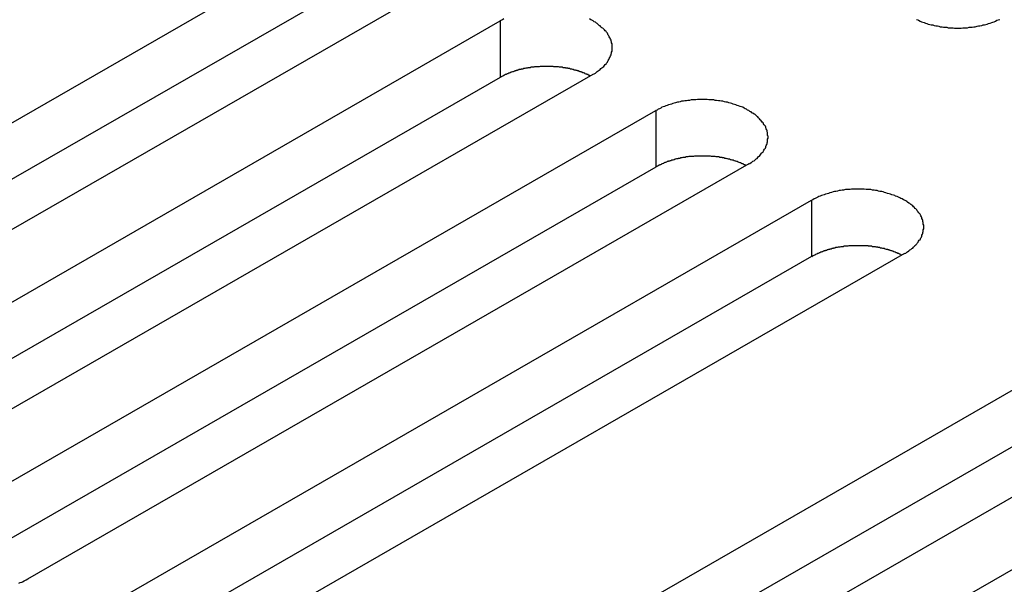
# Model space of a CAD drawing. Extents: x 0 to 2520, y 0 to 1782.
# Drawn here: x 2023 to 2045, y 1460 to 1472 of the extents above; entities that cross this region are included whole.
import ezdxf

# ---------------------------------------------------------------- set-up
doc = ezdxf.new("R2010")
doc.units = 0
doc.header["$LTSCALE"] = 6
doc.layers.add('VISIBLE__ISO_', color=7, linetype='CONTINUOUS')
doc.layers.add('VISIBLE_NARROW__ISO_', color=7, linetype='CONTINUOUS')

msp = doc.modelspace()

# ---------------------------------------------------------------- linework, layer by layer
at = {"layer": 'VISIBLE__ISO_'}
for p, q in [((2014.567, 1465.084), (2030.23, 1474.104)), ((2032.245, 1472.943), (2016.583, 1463.924)), ((2030.23, 1472.877), (2014.626, 1463.892)), ((2017.95, 1463.137), (2033.612, 1472.156)), ((2033.612, 1470.93), (2018.008, 1461.944)), ((2035.627, 1470.995), (2019.965, 1461.976)), ((2021.332, 1461.189), (2036.994, 1470.208)), ((2036.994, 1468.982), (2021.39, 1459.996)), ((2039.009, 1469.048), (2023.347, 1460.028)), ((2024.714, 1459.241), (2040.376, 1468.261)), ((2040.376, 1467.034), (2024.772, 1458.049)), ((2042.391, 1467.1), (2026.729, 1458.081)), ((2030.478, 1455.923), (2046.141, 1464.942)), ((2048.156, 1463.782), (2032.494, 1454.762)), ((2046.141, 1463.716), (2030.537, 1454.73)), ((2033.86, 1453.975), (2049.523, 1462.995))]:
    msp.add_line(p, q, dxfattribs=at)
for points in [[(2033.69, 1472.2, 0), (2033.66, 1472.18, 0), (2033.64, 1472.17, 0), (2033.61, 1472.16, 0)], [(2035.63, 1471, 0), (2035.65, 1471.01, 0), (2035.68, 1471.02, 0), (2035.7, 1471.04, 0), (2035.72, 1471.06, 0), (2035.74, 1471.07, 0), (2035.76, 1471.09, 0), (2035.78, 1471.1, 0), (2035.8, 1471.12, 0), (2035.82, 1471.14, 0), (2035.84, 1471.15, 0), (2035.86, 1471.17, 0), (2035.88, 1471.19, 0), (2035.89, 1471.21, 0), (2035.91, 1471.22, 0), (2035.92, 1471.24, 0), (2035.94, 1471.26, 0), (2035.95, 1471.28, 0), (2035.96, 1471.3, 0), (2035.97, 1471.32, 0), (2035.98, 1471.34, 0), (2035.99, 1471.36, 0), (2036, 1471.38, 0), (2036.01, 1471.4, 0), (2036.02, 1471.42, 0), (2036.02, 1471.44, 0), (2036.03, 1471.46, 0), (2036.03, 1471.48, 0), (2036.04, 1471.5, 0), (2036.04, 1471.52, 0), (2036.04, 1471.54, 0), (2036.04, 1471.56, 0), (2036.04, 1471.58, 0), (2036.04, 1471.6, 0), (2036.04, 1471.62, 0), (2036.04, 1471.64, 0), (2036.04, 1471.66, 0), (2036.03, 1471.68, 0), (2036.03, 1471.7, 0), (2036.02, 1471.72, 0), (2036.02, 1471.74, 0), (2036.01, 1471.76, 0), (2036, 1471.78, 0), (2035.99, 1471.79, 0), (2035.98, 1471.81, 0), (2035.97, 1471.83, 0), (2035.96, 1471.85, 0), (2035.95, 1471.87, 0), (2035.94, 1471.89, 0), (2035.92, 1471.91, 0), (2035.91, 1471.93, 0), (2035.89, 1471.94, 0), (2035.88, 1471.96, 0), (2035.86, 1471.98, 0), (2035.84, 1472, 0), (2035.82, 1472.01, 0), (2035.8, 1472.03, 0), (2035.78, 1472.05, 0), (2035.76, 1472.06, 0), (2035.74, 1472.08, 0), (2035.72, 1472.1, 0), (2035.7, 1472.11, 0), (2035.68, 1472.13, 0), (2035.65, 1472.14, 0), (2035.63, 1472.16, 0), (2035.6, 1472.17, 0), (2035.58, 1472.18, 0), (2035.55, 1472.2, 0)], [(2042.65, 1472.19, 0), (2042.68, 1472.18, 0), (2042.7, 1472.17, 0), (2042.73, 1472.15, 0), (2042.76, 1472.14, 0), (2042.79, 1472.13, 0), (2042.82, 1472.12, 0), (2042.85, 1472.11, 0), (2042.88, 1472.1, 0), (2042.91, 1472.09, 0), (2042.94, 1472.08, 0), (2042.97, 1472.07, 0), (2043.01, 1472.07, 0), (2043.04, 1472.06, 0), (2043.07, 1472.05, 0), (2043.11, 1472.05, 0), (2043.14, 1472.04, 0), (2043.17, 1472.03, 0), (2043.21, 1472.03, 0), (2043.24, 1472.02, 0), (2043.27, 1472.02, 0), (2043.31, 1472.02, 0), (2043.34, 1472.01, 0), (2043.38, 1472.01, 0), (2043.41, 1472.01, 0), (2043.45, 1472.01, 0), (2043.48, 1472, 0), (2043.52, 1472, 0), (2043.55, 1472, 0), (2043.59, 1472, 0), (2043.62, 1472, 0), (2043.66, 1472.01, 0), (2043.69, 1472.01, 0), (2043.73, 1472.01, 0), (2043.76, 1472.01, 0), (2043.8, 1472.02, 0), (2043.83, 1472.02, 0), (2043.86, 1472.02, 0), (2043.9, 1472.03, 0), (2043.93, 1472.03, 0), (2043.97, 1472.04, 0), (2044, 1472.05, 0), (2044.03, 1472.05, 0), (2044.07, 1472.06, 0), (2044.1, 1472.07, 0), (2044.13, 1472.07, 0), (2044.16, 1472.08, 0), (2044.19, 1472.09, 0), (2044.22, 1472.1, 0), (2044.25, 1472.11, 0), (2044.29, 1472.12, 0), (2044.31, 1472.13, 0), (2044.34, 1472.14, 0), (2044.37, 1472.15, 0), (2044.4, 1472.17, 0), (2044.43, 1472.18, 0), (2044.46, 1472.19, 0)], [(2035.57, 1470.96, 0), (2035.56, 1470.97, 0), (2035.54, 1470.97, 0), (2035.53, 1470.98, 0), (2035.52, 1470.99, 0), (2035.5, 1470.99, 0), (2035.49, 1471, 0), (2035.48, 1471, 0), (2035.46, 1471.01, 0), (2035.45, 1471.02, 0), (2035.44, 1471.02, 0), (2035.42, 1471.03, 0), (2035.41, 1471.03, 0), (2035.39, 1471.04, 0), (2035.38, 1471.04, 0), (2035.37, 1471.05, 0), (2035.35, 1471.05, 0), (2035.34, 1471.06, 0), (2035.32, 1471.06, 0), (2035.31, 1471.07, 0), (2035.29, 1471.07, 0), (2035.28, 1471.08, 0), (2035.26, 1471.08, 0), (2035.25, 1471.09, 0), (2035.23, 1471.09, 0), (2035.22, 1471.09, 0), (2035.2, 1471.1, 0), (2035.19, 1471.1, 0), (2035.17, 1471.11, 0), (2035.16, 1471.11, 0), (2035.14, 1471.11, 0), (2035.12, 1471.12, 0), (2035.11, 1471.12, 0), (2035.09, 1471.12, 0), (2035.08, 1471.13, 0), (2035.06, 1471.13, 0), (2035.04, 1471.13, 0), (2035.03, 1471.14, 0), (2035.01, 1471.14, 0), (2035, 1471.14, 0), (2034.98, 1471.14, 0), (2034.96, 1471.15, 0), (2034.95, 1471.15, 0), (2034.93, 1471.15, 0), (2034.91, 1471.15, 0), (2034.9, 1471.15, 0), (2034.88, 1471.16, 0), (2034.86, 1471.16, 0), (2034.85, 1471.16, 0), (2034.83, 1471.16, 0), (2034.81, 1471.16, 0), (2034.8, 1471.16, 0), (2034.78, 1471.16, 0), (2034.76, 1471.17, 0), (2034.75, 1471.17, 0), (2034.73, 1471.17, 0), (2034.71, 1471.17, 0), (2034.7, 1471.17, 0), (2034.68, 1471.17, 0), (2034.66, 1471.17, 0), (2034.65, 1471.17, 0), (2034.63, 1471.17, 0), (2034.61, 1471.17, 0), (2034.6, 1471.17, 0), (2034.58, 1471.17, 0), (2034.56, 1471.17, 0), (2034.55, 1471.17, 0), (2034.53, 1471.17, 0), (2034.51, 1471.17, 0), (2034.5, 1471.17, 0), (2034.48, 1471.17, 0), (2034.46, 1471.16, 0), (2034.44, 1471.16, 0), (2034.43, 1471.16, 0), (2034.41, 1471.16, 0), (2034.39, 1471.16, 0), (2034.38, 1471.16, 0), (2034.36, 1471.16, 0), (2034.34, 1471.15, 0), (2034.33, 1471.15, 0), (2034.31, 1471.15, 0), (2034.3, 1471.15, 0), (2034.28, 1471.15, 0), (2034.26, 1471.14, 0), (2034.25, 1471.14, 0), (2034.23, 1471.14, 0), (2034.21, 1471.14, 0), (2034.2, 1471.13, 0), (2034.18, 1471.13, 0), (2034.17, 1471.13, 0), (2034.15, 1471.12, 0), (2034.13, 1471.12, 0), (2034.12, 1471.12, 0), (2034.1, 1471.11, 0), (2034.09, 1471.11, 0), (2034.07, 1471.11, 0), (2034.06, 1471.1, 0), (2034.04, 1471.1, 0), (2034.02, 1471.1, 0), (2034.01, 1471.09, 0), (2033.99, 1471.09, 0), (2033.98, 1471.08, 0), (2033.96, 1471.08, 0), (2033.95, 1471.07, 0), (2033.93, 1471.07, 0), (2033.92, 1471.06, 0), (2033.91, 1471.06, 0), (2033.89, 1471.05, 0), (2033.88, 1471.05, 0), (2033.86, 1471.04, 0), (2033.85, 1471.04, 0), (2033.83, 1471.03, 0), (2033.82, 1471.03, 0), (2033.81, 1471.02, 0), (2033.79, 1471.02, 0), (2033.78, 1471.01, 0), (2033.76, 1471.01, 0), (2033.75, 1471, 0), (2033.74, 1470.99, 0), (2033.72, 1470.99, 0), (2033.71, 1470.98, 0), (2033.7, 1470.98, 0), (2033.69, 1470.97, 0), (2033.67, 1470.96, 0), (2033.66, 1470.96, 0), (2033.65, 1470.95, 0), (2033.64, 1470.94, 0), (2033.62, 1470.94, 0), (2033.61, 1470.93, 0)], [(2039.01, 1469.05, 0), (2039.03, 1469.06, 0), (2039.06, 1469.08, 0), (2039.08, 1469.09, 0), (2039.1, 1469.11, 0), (2039.13, 1469.12, 0), (2039.15, 1469.14, 0), (2039.17, 1469.16, 0), (2039.19, 1469.17, 0), (2039.21, 1469.19, 0), (2039.22, 1469.21, 0), (2039.24, 1469.22, 0), (2039.26, 1469.24, 0), (2039.27, 1469.26, 0), (2039.29, 1469.28, 0), (2039.3, 1469.3, 0), (2039.32, 1469.31, 0), (2039.33, 1469.33, 0), (2039.34, 1469.35, 0), (2039.35, 1469.37, 0), (2039.37, 1469.39, 0), (2039.38, 1469.41, 0), (2039.38, 1469.43, 0), (2039.39, 1469.45, 0), (2039.4, 1469.47, 0), (2039.41, 1469.49, 0), (2039.41, 1469.51, 0), (2039.42, 1469.53, 0), (2039.42, 1469.55, 0), (2039.42, 1469.57, 0), (2039.42, 1469.59, 0), (2039.43, 1469.61, 0), (2039.43, 1469.63, 0), (2039.43, 1469.65, 0), (2039.42, 1469.67, 0), (2039.42, 1469.69, 0), (2039.42, 1469.71, 0), (2039.42, 1469.73, 0), (2039.41, 1469.75, 0), (2039.41, 1469.77, 0), (2039.4, 1469.79, 0), (2039.39, 1469.81, 0), (2039.38, 1469.83, 0), (2039.38, 1469.85, 0), (2039.37, 1469.87, 0), (2039.35, 1469.89, 0), (2039.34, 1469.9, 0), (2039.33, 1469.92, 0), (2039.32, 1469.94, 0), (2039.3, 1469.96, 0), (2039.29, 1469.98, 0), (2039.27, 1470, 0), (2039.26, 1470.01, 0), (2039.24, 1470.03, 0), (2039.22, 1470.05, 0), (2039.21, 1470.07, 0), (2039.19, 1470.08, 0), (2039.17, 1470.1, 0), (2039.15, 1470.12, 0), (2039.13, 1470.13, 0), (2039.1, 1470.15, 0), (2039.08, 1470.16, 0), (2039.06, 1470.18, 0), (2039.03, 1470.19, 0), (2039.01, 1470.21, 0), (2038.98, 1470.22, 0), (2038.96, 1470.24, 0), (2038.93, 1470.25, 0), (2038.91, 1470.26, 0), (2038.88, 1470.28, 0), (2038.85, 1470.29, 0), (2038.82, 1470.3, 0), (2038.79, 1470.31, 0), (2038.76, 1470.32, 0), (2038.73, 1470.33, 0), (2038.7, 1470.34, 0), (2038.67, 1470.35, 0), (2038.64, 1470.36, 0), (2038.61, 1470.37, 0), (2038.58, 1470.38, 0), (2038.55, 1470.39, 0), (2038.51, 1470.39, 0), (2038.48, 1470.4, 0), (2038.45, 1470.41, 0), (2038.42, 1470.41, 0), (2038.38, 1470.42, 0), (2038.35, 1470.42, 0), (2038.31, 1470.43, 0), (2038.28, 1470.43, 0), (2038.25, 1470.44, 0), (2038.21, 1470.44, 0), (2038.18, 1470.44, 0), (2038.14, 1470.44, 0), (2038.11, 1470.45, 0), (2038.07, 1470.45, 0), (2038.04, 1470.45, 0), (2038, 1470.45, 0), (2037.97, 1470.45, 0), (2037.93, 1470.45, 0), (2037.9, 1470.45, 0), (2037.86, 1470.44, 0), (2037.83, 1470.44, 0), (2037.79, 1470.44, 0), (2037.76, 1470.44, 0), (2037.72, 1470.43, 0), (2037.69, 1470.43, 0), (2037.66, 1470.42, 0), (2037.62, 1470.42, 0), (2037.59, 1470.41, 0), (2037.55, 1470.41, 0), (2037.52, 1470.4, 0), (2037.49, 1470.39, 0), (2037.46, 1470.39, 0), (2037.42, 1470.38, 0), (2037.39, 1470.37, 0), (2037.36, 1470.36, 0), (2037.33, 1470.35, 0), (2037.3, 1470.34, 0), (2037.27, 1470.33, 0), (2037.24, 1470.32, 0), (2037.21, 1470.31, 0), (2037.18, 1470.3, 0), (2037.15, 1470.29, 0), (2037.12, 1470.28, 0), (2037.1, 1470.26, 0), (2037.07, 1470.25, 0), (2037.04, 1470.24, 0), (2037.02, 1470.22, 0), (2036.99, 1470.21, 0)], [(2038.95, 1469.01, 0), (2038.94, 1469.02, 0), (2038.93, 1469.03, 0), (2038.91, 1469.03, 0), (2038.9, 1469.04, 0), (2038.89, 1469.05, 0), (2038.87, 1469.05, 0), (2038.86, 1469.06, 0), (2038.85, 1469.06, 0), (2038.83, 1469.07, 0), (2038.82, 1469.07, 0), (2038.8, 1469.08, 0), (2038.79, 1469.09, 0), (2038.78, 1469.09, 0), (2038.76, 1469.1, 0), (2038.75, 1469.1, 0), (2038.73, 1469.11, 0), (2038.72, 1469.11, 0), (2038.7, 1469.12, 0), (2038.69, 1469.12, 0), (2038.67, 1469.13, 0), (2038.66, 1469.13, 0), (2038.65, 1469.13, 0), (2038.63, 1469.14, 0), (2038.61, 1469.14, 0), (2038.6, 1469.15, 0), (2038.58, 1469.15, 0), (2038.57, 1469.15, 0), (2038.55, 1469.16, 0), (2038.54, 1469.16, 0), (2038.52, 1469.17, 0), (2038.51, 1469.17, 0), (2038.49, 1469.17, 0), (2038.47, 1469.18, 0), (2038.46, 1469.18, 0), (2038.44, 1469.18, 0), (2038.43, 1469.19, 0), (2038.41, 1469.19, 0), (2038.39, 1469.19, 0), (2038.38, 1469.19, 0), (2038.36, 1469.2, 0), (2038.35, 1469.2, 0), (2038.33, 1469.2, 0), (2038.31, 1469.2, 0), (2038.3, 1469.2, 0), (2038.28, 1469.21, 0), (2038.26, 1469.21, 0), (2038.25, 1469.21, 0), (2038.23, 1469.21, 0), (2038.21, 1469.21, 0), (2038.2, 1469.21, 0), (2038.18, 1469.22, 0), (2038.16, 1469.22, 0), (2038.15, 1469.22, 0), (2038.13, 1469.22, 0), (2038.11, 1469.22, 0), (2038.1, 1469.22, 0), (2038.08, 1469.22, 0), (2038.06, 1469.22, 0), (2038.05, 1469.22, 0), (2038.03, 1469.22, 0), (2038.01, 1469.22, 0), (2037.99, 1469.22, 0), (2037.98, 1469.22, 0), (2037.96, 1469.22, 0), (2037.94, 1469.22, 0), (2037.93, 1469.22, 0), (2037.91, 1469.22, 0), (2037.89, 1469.22, 0), (2037.88, 1469.22, 0), (2037.86, 1469.22, 0), (2037.84, 1469.22, 0), (2037.83, 1469.22, 0), (2037.81, 1469.21, 0), (2037.79, 1469.21, 0), (2037.78, 1469.21, 0), (2037.76, 1469.21, 0), (2037.74, 1469.21, 0), (2037.73, 1469.21, 0), (2037.71, 1469.21, 0), (2037.69, 1469.2, 0), (2037.68, 1469.2, 0), (2037.66, 1469.2, 0), (2037.64, 1469.2, 0), (2037.63, 1469.19, 0), (2037.61, 1469.19, 0), (2037.6, 1469.19, 0), (2037.58, 1469.19, 0), (2037.56, 1469.18, 0), (2037.55, 1469.18, 0), (2037.53, 1469.18, 0), (2037.52, 1469.17, 0), (2037.5, 1469.17, 0), (2037.48, 1469.17, 0), (2037.47, 1469.16, 0), (2037.45, 1469.16, 0), (2037.44, 1469.16, 0), (2037.42, 1469.15, 0), (2037.41, 1469.15, 0), (2037.39, 1469.14, 0), (2037.38, 1469.14, 0), (2037.36, 1469.13, 0), (2037.35, 1469.13, 0), (2037.33, 1469.13, 0), (2037.32, 1469.12, 0), (2037.3, 1469.12, 0), (2037.29, 1469.11, 0), (2037.27, 1469.11, 0), (2037.26, 1469.1, 0), (2037.24, 1469.1, 0), (2037.23, 1469.09, 0), (2037.22, 1469.09, 0), (2037.2, 1469.08, 0), (2037.19, 1469.08, 0), (2037.17, 1469.07, 0), (2037.16, 1469.06, 0), (2037.15, 1469.06, 0), (2037.13, 1469.05, 0), (2037.12, 1469.05, 0), (2037.11, 1469.04, 0), (2037.09, 1469.03, 0), (2037.08, 1469.03, 0), (2037.07, 1469.02, 0), (2037.06, 1469.02, 0), (2037.04, 1469.01, 0), (2037.03, 1469, 0), (2037.02, 1469, 0), (2037.01, 1468.99, 0), (2036.99, 1468.98, 0)], [(2042.39, 1467.1, 0), (2042.42, 1467.11, 0), (2042.44, 1467.13, 0), (2042.46, 1467.14, 0), (2042.49, 1467.16, 0), (2042.51, 1467.18, 0), (2042.53, 1467.19, 0), (2042.55, 1467.21, 0), (2042.57, 1467.22, 0), (2042.59, 1467.24, 0), (2042.61, 1467.26, 0), (2042.62, 1467.28, 0), (2042.64, 1467.29, 0), (2042.66, 1467.31, 0), (2042.67, 1467.33, 0), (2042.69, 1467.35, 0), (2042.7, 1467.37, 0), (2042.71, 1467.39, 0), (2042.73, 1467.4, 0), (2042.74, 1467.42, 0), (2042.75, 1467.44, 0), (2042.76, 1467.46, 0), (2042.77, 1467.48, 0), (2042.77, 1467.5, 0), (2042.78, 1467.52, 0), (2042.79, 1467.54, 0), (2042.79, 1467.56, 0), (2042.8, 1467.58, 0), (2042.8, 1467.6, 0), (2042.8, 1467.62, 0), (2042.81, 1467.64, 0), (2042.81, 1467.66, 0), (2042.81, 1467.68, 0), (2042.81, 1467.7, 0), (2042.81, 1467.72, 0), (2042.8, 1467.74, 0), (2042.8, 1467.76, 0), (2042.8, 1467.78, 0), (2042.79, 1467.8, 0), (2042.79, 1467.82, 0), (2042.78, 1467.84, 0), (2042.77, 1467.86, 0), (2042.77, 1467.88, 0), (2042.76, 1467.9, 0), (2042.75, 1467.92, 0), (2042.74, 1467.94, 0), (2042.73, 1467.96, 0), (2042.71, 1467.98, 0), (2042.7, 1467.99, 0), (2042.69, 1468.01, 0), (2042.67, 1468.03, 0), (2042.66, 1468.05, 0), (2042.64, 1468.07, 0), (2042.62, 1468.08, 0), (2042.61, 1468.1, 0), (2042.59, 1468.12, 0), (2042.57, 1468.14, 0), (2042.55, 1468.15, 0), (2042.53, 1468.17, 0), (2042.51, 1468.19, 0), (2042.49, 1468.2, 0), (2042.46, 1468.22, 0), (2042.44, 1468.23, 0), (2042.42, 1468.25, 0), (2042.39, 1468.26, 0), (2042.37, 1468.27, 0), (2042.34, 1468.29, 0), (2042.31, 1468.3, 0), (2042.29, 1468.31, 0), (2042.26, 1468.33, 0), (2042.23, 1468.34, 0), (2042.2, 1468.35, 0), (2042.18, 1468.36, 0), (2042.15, 1468.37, 0), (2042.12, 1468.38, 0), (2042.09, 1468.39, 0), (2042.06, 1468.4, 0), (2042.02, 1468.41, 0), (2041.99, 1468.42, 0), (2041.96, 1468.43, 0), (2041.93, 1468.44, 0), (2041.9, 1468.45, 0), (2041.86, 1468.45, 0), (2041.83, 1468.46, 0), (2041.8, 1468.47, 0), (2041.76, 1468.47, 0), (2041.73, 1468.48, 0), (2041.7, 1468.48, 0), (2041.66, 1468.49, 0), (2041.63, 1468.49, 0), (2041.59, 1468.49, 0), (2041.56, 1468.49, 0), (2041.52, 1468.5, 0), (2041.49, 1468.5, 0), (2041.45, 1468.5, 0), (2041.42, 1468.5, 0), (2041.38, 1468.5, 0), (2041.35, 1468.5, 0), (2041.31, 1468.5, 0), (2041.28, 1468.5, 0), (2041.24, 1468.5, 0), (2041.21, 1468.49, 0), (2041.17, 1468.49, 0), (2041.14, 1468.49, 0), (2041.11, 1468.49, 0), (2041.07, 1468.48, 0), (2041.04, 1468.48, 0), (2041, 1468.47, 0), (2040.97, 1468.47, 0), (2040.94, 1468.46, 0), (2040.9, 1468.45, 0), (2040.87, 1468.45, 0), (2040.84, 1468.44, 0), (2040.81, 1468.43, 0), (2040.77, 1468.42, 0), (2040.74, 1468.41, 0), (2040.71, 1468.4, 0), (2040.68, 1468.39, 0), (2040.65, 1468.38, 0), (2040.62, 1468.37, 0), (2040.59, 1468.36, 0), (2040.56, 1468.35, 0), (2040.53, 1468.34, 0), (2040.51, 1468.33, 0), (2040.48, 1468.31, 0), (2040.45, 1468.3, 0), (2040.43, 1468.29, 0), (2040.4, 1468.27, 0), (2040.38, 1468.26, 0)], [(2042.33, 1467.07, 0), (2042.32, 1467.07, 0), (2042.31, 1467.08, 0), (2042.29, 1467.09, 0), (2042.28, 1467.09, 0), (2042.27, 1467.1, 0), (2042.25, 1467.1, 0), (2042.24, 1467.11, 0), (2042.23, 1467.12, 0), (2042.21, 1467.12, 0), (2042.2, 1467.13, 0), (2042.19, 1467.13, 0), (2042.17, 1467.14, 0), (2042.16, 1467.14, 0), (2042.14, 1467.15, 0), (2042.13, 1467.15, 0), (2042.12, 1467.16, 0), (2042.1, 1467.16, 0), (2042.09, 1467.17, 0), (2042.07, 1467.17, 0), (2042.06, 1467.18, 0), (2042.04, 1467.18, 0), (2042.03, 1467.19, 0), (2042.01, 1467.19, 0), (2042, 1467.19, 0), (2041.98, 1467.2, 0), (2041.97, 1467.2, 0), (2041.95, 1467.21, 0), (2041.94, 1467.21, 0), (2041.92, 1467.21, 0), (2041.9, 1467.22, 0), (2041.89, 1467.22, 0), (2041.87, 1467.22, 0), (2041.86, 1467.23, 0), (2041.84, 1467.23, 0), (2041.82, 1467.23, 0), (2041.81, 1467.24, 0), (2041.79, 1467.24, 0), (2041.78, 1467.24, 0), (2041.76, 1467.25, 0), (2041.74, 1467.25, 0), (2041.73, 1467.25, 0), (2041.71, 1467.25, 0), (2041.69, 1467.25, 0), (2041.68, 1467.26, 0), (2041.66, 1467.26, 0), (2041.65, 1467.26, 0), (2041.63, 1467.26, 0), (2041.61, 1467.26, 0), (2041.6, 1467.27, 0), (2041.58, 1467.27, 0), (2041.56, 1467.27, 0), (2041.55, 1467.27, 0), (2041.53, 1467.27, 0), (2041.51, 1467.27, 0), (2041.49, 1467.27, 0), (2041.48, 1467.27, 0), (2041.46, 1467.27, 0), (2041.44, 1467.27, 0), (2041.43, 1467.27, 0), (2041.41, 1467.27, 0), (2041.39, 1467.27, 0), (2041.38, 1467.27, 0), (2041.36, 1467.27, 0), (2041.34, 1467.27, 0), (2041.33, 1467.27, 0), (2041.31, 1467.27, 0), (2041.29, 1467.27, 0), (2041.28, 1467.27, 0), (2041.26, 1467.27, 0), (2041.24, 1467.27, 0), (2041.23, 1467.27, 0), (2041.21, 1467.27, 0), (2041.19, 1467.27, 0), (2041.18, 1467.27, 0), (2041.16, 1467.26, 0), (2041.14, 1467.26, 0), (2041.13, 1467.26, 0), (2041.11, 1467.26, 0), (2041.09, 1467.26, 0), (2041.08, 1467.26, 0), (2041.06, 1467.25, 0), (2041.04, 1467.25, 0), (2041.03, 1467.25, 0), (2041.01, 1467.25, 0), (2040.99, 1467.24, 0), (2040.98, 1467.24, 0), (2040.96, 1467.24, 0), (2040.95, 1467.24, 0), (2040.93, 1467.23, 0), (2040.91, 1467.23, 0), (2040.9, 1467.23, 0), (2040.88, 1467.22, 0), (2040.87, 1467.22, 0), (2040.85, 1467.22, 0), (2040.84, 1467.21, 0), (2040.82, 1467.21, 0), (2040.8, 1467.2, 0), (2040.79, 1467.2, 0), (2040.77, 1467.2, 0), (2040.76, 1467.19, 0), (2040.74, 1467.19, 0), (2040.73, 1467.18, 0), (2040.71, 1467.18, 0), (2040.7, 1467.17, 0), (2040.68, 1467.17, 0), (2040.67, 1467.16, 0), (2040.65, 1467.16, 0), (2040.64, 1467.15, 0), (2040.63, 1467.15, 0), (2040.61, 1467.14, 0), (2040.6, 1467.14, 0), (2040.58, 1467.13, 0), (2040.57, 1467.13, 0), (2040.56, 1467.12, 0), (2040.54, 1467.12, 0), (2040.53, 1467.11, 0), (2040.52, 1467.1, 0), (2040.5, 1467.1, 0), (2040.49, 1467.09, 0), (2040.48, 1467.09, 0), (2040.46, 1467.08, 0), (2040.45, 1467.07, 0), (2040.44, 1467.07, 0), (2040.42, 1467.06, 0), (2040.41, 1467.05, 0), (2040.4, 1467.05, 0), (2040.39, 1467.04, 0), (2040.38, 1467.03, 0)], [(2023.16, 1459.94, 0), (2023.19, 1459.95, 0), (2023.22, 1459.96, 0), (2023.24, 1459.97, 0), (2023.27, 1459.99, 0), (2023.3, 1460, 0), (2023.32, 1460.01, 0), (2023.35, 1460.03, 0)]]:
    msp.add_polyline3d(points, dxfattribs=at)
at = {"layer": 'VISIBLE_NARROW__ISO_'}
for p, q in [((2033.612, 1472.156), (2033.612, 1470.93)), ((2036.994, 1470.208), (2036.994, 1468.982)), ((2040.376, 1468.261), (2040.376, 1467.034))]:
    msp.add_line(p, q, dxfattribs=at)

doc.saveas('drawing.dxf')
